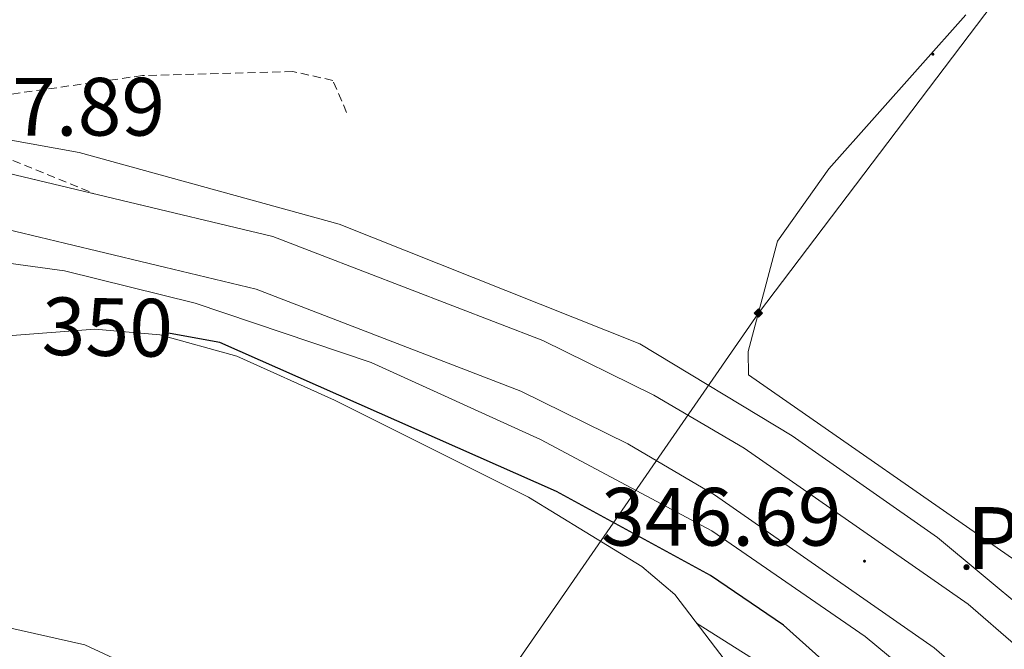
# Model space of a CAD drawing. Units: metres. Extents: x 583143 to 587634, y 4691521 to 4694545.
# Drawn here: x 584638 to 584757, y 4693361 to 4693438 of the extents above; entities that cross this region are included whole.
import ezdxf
from ezdxf.enums import TextEntityAlignment as Align

# ---------------------------------------------------------------- set-up
doc = ezdxf.new("R2010")
doc.units = ezdxf.units.M
doc.header["$MEASUREMENT"] = 0
doc.linetypes.add('TRAZOSX2', pattern=[1.5, 1, -0.5])
for name, color, linetype, lineweight in [('Carátula', 7, 'Continuous', 5), ('Level 13', 5, 'Continuous', 0), ('Level 21', 19, 'Continuous', 0), ('Level 34', 2, 'Continuous', 0), ('Level 36', 19, 'Continuous', 40), ('Level 4', 36, 'Continuous', 30), ('Level 41', 19, 'Continuous', 0), ('Level 44', 19, 'Continuous', 0), ('Level 5', 36, 'Continuous', 0), ('Level 54', 13, 'Continuous', 0), ('Level 7', 1, 'Continuous', 0)]:
    doc.layers.add(name, color=color, linetype=linetype, lineweight=lineweight)
doc.styles.add('Arial', font='ARIAL.TTF', dxfattribs={"height": 0.2})

# ---------------------------------------------------------------- blocks, each defined once
blk = doc.blocks.new('5PATER')
at = {"layer": 'Carátula', "linetype": 'Continuous', "lineweight": 5}
h = blk.add_hatch(color=250, dxfattribs=at)
edge = h.paths.add_edge_path()
edge.add_ellipse((0, 0), major_axis=(-1.33, -1.34), ratio=0.999422, start_angle=0, end_angle=360)
blk = doc.blocks.new('5GASO')
at = {"layer": 'Carátula', "linetype": 'Continuous', "lineweight": 5}
for color, points in [(33, [(0, -5.1), (-5.1, 0), (0, 5.1), (0.2, 2.5), (-0.3, 2.4), (-0.8, 2.2), (-1.2, 1.8), (-1.5, 1.3), (-1.7, 0.7), (-1.7, 0), (-1.7, -0.8), (-1.5, -1.4), (-1.2, -1.9), (-0.8, -2.3), (-0.3, -2.5), (0.3, -2.6)]), (250, [(0.3, -2.6), (-0.3, -2.5), (-0.8, -2.3), (-1.2, -1.9), (-1.5, -1.4), (-1.7, -0.8), (-1.7, 0), (-1.7, 0.7), (-1.5, 1.3), (-1.2, 1.8), (-0.8, 2.2), (-0.3, 2.4), (0.2, 2.5), (0.6, 2.5), (0.9, 2.4), (1.1, 2.3), (1.4, 2.1), (1.6, 1.9), (1.7, 1.6), (1.8, 1.3), (1.9, 1), (1.2, 0.8), (1, 1.2), (0.8, 1.4), (0.5, 1.6), (0.2, 1.6), (0, 1.6), (-0.3, 1.5), (-0.5, 1.4), (-0.7, 1.2), (-0.8, 1), (-0.9, 0.7), (-1, 0.4), (-1, 0), (-1, -0.4), (-0.9, -0.8), (-0.8, -1.1), (-0.6, -1.4), (-0.4, -1.5), (-0.2, -1.7), (0, -1.7), (0.2, -1.8), (0.5, -1.7), (0.8, -1.6), (1, -1.5), (1.3, -1.3), (1.3, -0.7), (0.2, -0.7), (0.2, 0.1), (2, 0.1), (2, -1.8), (1.7, -2.1), (1.3, -2.4), (0.8, -2.5)]), (33, [(0, -5.1), (0.3, -2.6), (0.8, -2.5), (1.3, -2.4), (1.7, -2.1), (2, -1.8), (2, 0.1), (0.2, 0.1), (0.2, -0.7), (1.3, -0.7), (1.3, -1.3), (1, -1.5), (0.8, -1.6), (0.5, -1.7), (0.2, -1.8), (0, -1.7), (-0.2, -1.7), (-0.4, -1.5), (-0.6, -1.4), (-0.8, -1.1), (-0.9, -0.8), (-1, -0.4), (-1, 0), (-1, 0.4), (-0.9, 0.7), (-0.8, 1), (-0.7, 1.2), (-0.5, 1.4), (-0.3, 1.5), (0, 1.6), (0.2, 1.6), (0.5, 1.6), (0.8, 1.4), (1, 1.2), (1.2, 0.8), (1.9, 1), (1.8, 1.3), (1.7, 1.6), (1.6, 1.9), (1.4, 2.1), (1.1, 2.3), (0.9, 2.4), (0.6, 2.5), (0.2, 2.5), (0, 5.1), (5.1, 0)])]:
    blk.add_hatch(color=color, dxfattribs=at).paths.add_polyline_path(points)
at = {"layer": 'Carátula', "color": 250, "linetype": 'Continuous', "lineweight": 5}
blk.add_3dface([(0, -5.1), (5.1, 0), (0, 5.1), (-5.1, 0)], dxfattribs=at)
blk = doc.blocks.new('5HITCA')
at = {"layer": 'Carátula', "linetype": 'Continuous', "lineweight": 5}
h = blk.add_hatch(color=1, dxfattribs=at)
edge = h.paths.add_edge_path()
edge.add_arc((0, 0), 3.1, 0.0011, 360.0011)
at = {"layer": 'Carátula', "color": 250, "linetype": 'Continuous', "lineweight": 5}
blk.add_circle((0, 0, 0), 3.1, dxfattribs=at)

msp = doc.modelspace()

# ---------------------------------------------------------------- linework, layer by layer
at = {"layer": 'Level 13', "color": 5, "linetype": 'Continuous', "lineweight": 0, "ltscale": 0.5}
for points in [[(584636.08, 4693423.2, 347.87), (584644.82, 4693421.62, 347.7), (584676.38, 4693412.96, 347.05), (584712.84, 4693398.42, 346.72), (584731.31, 4693387.29, 346.39), (584748.97, 4693374.96, 346.39), (584765.09, 4693361.56, 346.23), (584779.61, 4693347.73, 346.23), (584793.32, 4693332.8, 345.9), (584815.89, 4693301.01, 345.08), (584875.39, 4693201.95, 343.27), (584893.57, 4693172.33, 341.63), (584899.46, 4693163.76, 341.8)], [(584624.67, 4693409.78, 347.19), (584643.04, 4693407.29, 347.19), (584658.9, 4693403.38, 347.35), (584680.24, 4693396.18, 346.7), (584700.81, 4693386.82, 346.37), (584721.6, 4693375.77, 346.04), (584740.18, 4693362.95, 345.88), (584757.9, 4693348.3, 345.71), (584774.34, 4693331.41, 345.55), (584791.29, 4693311.01, 345.38), (584803.95, 4693292.57, 345.06), (584831.35, 4693245.13, 344.07), (584845.96, 4693224.24, 343.91), (584892.19, 4693145.61, 343.19)]]:
    msp.add_polyline3d(points, dxfattribs=at)
at = {"layer": 'Level 21', "color": 19, "linetype": 'Continuous', "lineweight": 13}
for points in [[(584153.7, 4693493.37, 359.22), (584169.91, 4693482.31, 358.72), (584189.32, 4693471.59, 358.04), (584205.14, 4693464.23, 357.52), (584220.99, 4693458.48, 356.99), (584244.88, 4693451.75, 356.64), (584259.96, 4693449, 356.4), (584324.74, 4693441.96, 355.06), (584577.44, 4693419.39, 348.96), (584613.02, 4693415.73, 348.43), (584634.92, 4693412.56, 348.22), (584666.31, 4693405.05, 347.56), (584698.41, 4693392.69, 347.15), (584711.38, 4693386.33, 347.04), (584721.89, 4693380.15, 347.09), (584748.56, 4693361.58, 346.66), (584759.69, 4693351.97, 346.31), (584777.17, 4693334.47, 346.09), (584790.4, 4693318.81, 346.02), (584801.91, 4693302.84, 345.8), (584842.39, 4693237.52, 344.72), (584868.29, 4693193.79, 344.26), (584894.64, 4693150.41, 343.39)], [(584325.4, 4693448.61, 355.06), (584578.08, 4693426.05, 348.96), (584613.84, 4693422.37, 348.43), (584636.18, 4693419.13, 348.22), (584668.3, 4693411.45, 347.56), (584701.08, 4693398.82, 347.15), (584714.55, 4693392.22, 347.04), (584725.5, 4693385.79, 347.09), (584752.67, 4693366.87, 346.66), (584764.25, 4693356.87, 346.31), (584782.1, 4693338.99, 346.09), (584795.67, 4693322.93, 346.02), (584807.47, 4693306.56, 345.8), (584848.11, 4693240.98, 344.72), (584874.02, 4693197.23, 344.26), (584949.54, 4693072.94, 341.77)]]:
    msp.add_polyline3d(points, dxfattribs=at)
at = {"layer": 'Level 21', "color": 19, "linetype": 'TRAZOSX2', "lineweight": 13}
msp.add_polyline3d([(584677.27, 4693426.49, 349.55), (584675.61, 4693430.37, 349.55), (584670.73, 4693431.44, 349.67), (584652.5, 4693430.95, 349.68), (584634.78, 4693428.45, 349.28), (584632.82, 4693427.41, 349.02), (584632.45, 4693426.49, 348.89), (584632.27, 4693423.66, 348.63), (584632.62, 4693422.38, 348.63), (584646.66, 4693416.63, 348.49)], dxfattribs=at)
at = {"layer": 'Level 34', "color": 19, "linetype": 'Continuous', "lineweight": 13, "ltscale": 0.5}
msp.add_polyline3d([(584026.88, 4693365.71, 376.09), (584063.7, 4693329.85, 376.56), (584492.08, 4693071.75, 379.08), (584548.7, 4693144.44, 390.26), (584727.23, 4693402.16, 347.25), (584783.16, 4693475.92, 345.01), (584886.63, 4693623.58, 325.01), (584902.88, 4693644.7, 319.83), (584909, 4693681.05, 319.21)], dxfattribs=at)
at = {"layer": 'Level 36', "color": 92, "linetype": 'Continuous', "lineweight": 0}
for points in [[(584810.46, 4693448.76, 347.41), (584862.33, 4693407.13, 347.25), (584868.4, 4693399.84, 347.25), (584877.62, 4693384.17, 347.25), (584881, 4693377.32, 347.25), (584881.72, 4693371.91, 347.25), (584880.45, 4693368.31, 347.25), (584876.69, 4693364.8, 347.25), (584849.7, 4693346.95, 347.74), (584814.79, 4693322.58, 347.57), (584810.01, 4693320.85, 347.57), (584806.29, 4693322.02, 347.57), (584802.41, 4693325.89, 347.57), (584794.39, 4693337.27, 347.57), (584784.68, 4693348.73, 347.57), (584774.4, 4693359.66, 347.57), (584759.38, 4693371.48, 347.57), (584726.03, 4693394.68, 347.25), (584726, 4693397.52, 347.25), (584729.55, 4693410.88, 347.25), (584735.77, 4693419.65, 347.25)], [(584735.77, 4693419.65, 347.25), (584752.4, 4693438.31, 347.25)], [(584636.7, 4693399.45, 351.67), (584646.73, 4693400.23, 351.5), (584654.62, 4693399.54, 351.33), (584663.95, 4693396.93, 351.12), (584675.79, 4693391.6, 351.12), (584699.34, 4693379.84, 351.46), (584713.1, 4693371.44, 352.09), (584717.09, 4693368.04, 352.76), (584723.19, 4693360.07, 352.76), (584749.62, 4693312.44, 352.76), (584773.65, 4693255.1, 352.76)], [(584719.74, 4693364.58, 352.76), (584749.78, 4693345.63, 350.75), (584763.26, 4693333.27, 350.57), (584780.33, 4693315.39, 350.49), (584788.13, 4693305.5, 350.46), (584830.78, 4693239.44, 348.16), (584830.66, 4693237.47, 348.16), (584824.32, 4693235.89, 348.16), (584810.28, 4693230.6, 348.42), (584789.5, 4693219.48, 349.47), (584787.1, 4693224.02, 349.47), (584785.35, 4693233.01, 349.47), (584782.87, 4693237.69, 350.47), (584781.08, 4693238.53, 351.11), (584777.58, 4693238.75, 352.1)]]:
    msp.add_polyline3d(points, dxfattribs=at)
at = {"layer": 'Level 4', "color": 36, "linetype": 'Continuous', "lineweight": 30}
msp.add_polyline3d([(584760.21, 4693318.85, 350.01), (584748.4, 4693344.31, 350.01), (584742.69, 4693353.22, 350.01), (584730.28, 4693364.33, 350.01), (584721.42, 4693370.35, 350.01), (584702.73, 4693380.53, 350.01), (584661.91, 4693398.59, 350.01), (584655.42, 4693399.76, 350.01)], dxfattribs=at)
at = {"layer": 'Level 5', "color": 36, "linetype": 'Continuous', "lineweight": 0}
msp.add_polyline3d([(584759.2, 4693223.29, 355.01), (584754.09, 4693232.73, 355.01), (584747.45, 4693247.78, 355.01), (584743.8, 4693258.3, 355.01), (584730.34, 4693276.02, 355.01), (584717.65, 4693287.63, 355.01), (584700.26, 4693310.83, 355.01), (584696.31, 4693314.78, 355.01), (584682.97, 4693323.03, 355.01), (584665.38, 4693335.68, 355.01), (584655.24, 4693338.02, 355.01), (584654.47, 4693340.31, 355.01), (584654.37, 4693351.26, 355.01), (584652.68, 4693356.1, 355.01), (584649.6, 4693360.05, 355.01), (584645.5, 4693361.97, 355.01), (584630.02, 4693365.42, 355.01)], dxfattribs=at)
at = {"layer": 'Level 54', "color": 13, "linetype": 'Continuous', "lineweight": 0}
for points in [[(584325.4, 4693448.61, 355.06), (584578.08, 4693426.05, 348.96), (584613.84, 4693422.37, 348.43), (584636.18, 4693419.13, 348.22), (584668.3, 4693411.45, 347.56), (584701.08, 4693398.82, 347.15), (584714.55, 4693392.22, 347.04), (584725.5, 4693385.79, 347.09), (584752.67, 4693366.87, 346.66), (584764.25, 4693356.87, 346.31), (584782.1, 4693338.99, 346.09), (584795.67, 4693322.93, 346.02), (584807.47, 4693306.56, 345.8), (584848.11, 4693240.98, 344.72), (584874.02, 4693197.23, 344.26), (584949.54, 4693072.94, 342.5)], [(585341.94, 4692690.29, 327.61), (585312.84, 4692708.76, 329.16), (585114.6, 4692835.67, 336.15), (585098.49, 4692847.75, 336.47), (585073.68, 4692870.4, 337.53), (585054.99, 4692891.24, 338.11), (585033.6, 4692921.7, 338.8), (584900.55, 4693140.69, 343.27), (584894.64, 4693150.41, 343.6), (584868.29, 4693193.79, 344.26), (584842.39, 4693237.52, 344.72), (584801.91, 4693302.84, 345.8), (584790.4, 4693318.81, 346.02), (584777.17, 4693334.47, 346.09), (584759.69, 4693351.97, 346.31), (584748.56, 4693361.58, 346.66), (584721.89, 4693380.15, 347.09), (584711.38, 4693386.33, 347.04), (584698.41, 4693392.69, 347.15), (584666.31, 4693405.05, 347.56), (584634.92, 4693412.56, 348.22), (584613.02, 4693415.73, 348.43), (584577.44, 4693419.39, 348.96), (584324.74, 4693441.96, 355.06)]]:
    msp.add_polyline3d(points, dxfattribs=at)

# ---------------------------------------------------------------- block references
at = {"layer": 'Level 21', "color": 19, "linetype": 'Continuous', "lineweight": 0, "xscale": 0.09999983015004542, "yscale": 0.09999983015004542}
msp.add_blockref('5HITCA', (584752.48, 4693371.36, 347.14), dxfattribs=at)
at = {"layer": 'Level 34', "color": 2, "linetype": 'Continuous', "lineweight": 0, "xscale": 0.09999983015004542, "yscale": 0.09999983015004542}
msp.add_blockref('5GASO', (584727.23, 4693402.16, 347.25), dxfattribs=at)
at = {"layer": 'Level 7', "color": 19, "linetype": 'Continuous', "lineweight": 0, "xscale": 0.09999983015004542, "yscale": 0.09999983015004542}
for p in [(584748.4, 4693433.54, 347.43), (584740.1, 4693372.09, 346.7)]:
    msp.add_blockref('5PATER', p, dxfattribs=at)

# ---------------------------------------------------------------- texts
at = {"layer": 'Level 41', "color": 19, "linetype": 'Continuous', "lineweight": 0, "style": 'Arial'}
for s, p in [('347.89', (584626.09, 4693421.49, 347.9)), ('346.69', (584708.15, 4693371.79, 346.7))]:
    msp.add_text(s, height=7, dxfattribs=at).set_placement(p, align=Align.BOTTOM_LEFT)
at = {"layer": 'Level 41', "color": 39, "linetype": 'Continuous', "lineweight": 0, "style": 'Arial'}
msp.add_text('350', height=7, rotation=-0.8991, dxfattribs=at).set_placement((584648.25, 4693400.47, 350.01), align=Align.MIDDLE_CENTER)
at = {"layer": 'Level 44', "color": 19, "linetype": 'Continuous', "lineweight": 0, "style": 'Arial'}
msp.add_text('PK. 57', height=7.5, dxfattribs=at).set_placement((584752.48, 4693368.8, 346.86), align=Align.BOTTOM_LEFT)

doc.saveas('drawing.dxf')
